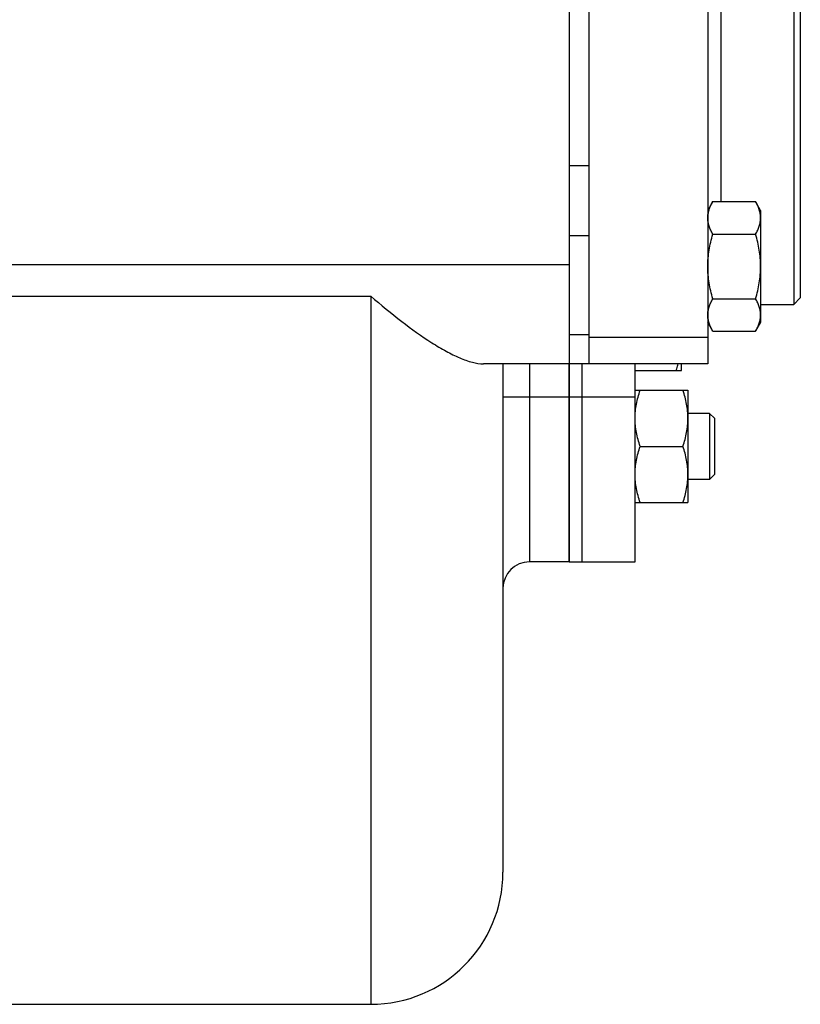
# Model space of a CAD drawing. Units: millimetres. Extents: x -1350 to 2449, y -624 to 1167.
# Drawn here: x 1696 to 1814, y -530 to -381 of the extents above; entities that cross this region are included whole.
import ezdxf

# ---------------------------------------------------------------- set-up
doc = ezdxf.new("R2010")
doc.units = ezdxf.units.MM
doc.header["$LTSCALE"] = 19.36
doc.layers.get('0').update_dxf_attribs({"linetype": 'CONTINUOUS'})
doc.layers.add('02___PRT_ALL_AXES', color=7, linetype='CONTINUOUS')
doc.layers.add('3_ALL_AXES', color=7, linetype='CONTINUOUS')

msp = doc.modelspace()

# ---------------------------------------------------------------- linework, layer by layer
at = {"color": 7, "linetype": 'CONTINUOUS'}
for p, q in [((1779.46, -312.93), (1779.46, -432.93)), ((1813.46, -321.93), (1813.46, -423.93)), ((1814.46, -322.93), (1814.46, -422.93)), ((1801.22, -408.37), (1800.46, -409.69)), ((1801.22, -408.37), (1807.7, -408.37)), ((1808.46, -409.69), (1807.7, -408.37)), ((1808.46, -409.69), (1808.46, -426.69)), ((1801.22, -413.28), (1807.7, -413.28)), ((1801.22, -423.09), (1807.7, -423.09)), ((1814.46, -422.93), (1813.46, -423.93)), ((1801.22, -428), (1800.46, -426.69)), ((1808.46, -426.69), (1807.7, -428)), ((1801.22, -428), (1807.7, -428)), ((1782.46, -432.93), (1766.52, -432.93)), ((1769.46, -432.93), (1769.46, -509.93)), ((1789.46, -433.92), (1796.46, -433.92)), ((1796.46, -433.92), (1796.46, -432.93)), ((1789.46, -436.93), (1797.46, -436.93)), ((1797.46, -436.93), (1797.46, -453.93)), ((1800.71, -440.43), (1797.46, -440.43)), ((1801.46, -441.18), (1800.71, -440.43)), ((1800.71, -440.43), (1800.71, -450.43)), ((1801.46, -441.18), (1801.46, -449.68)), ((1790.22, -445.43), (1796.7, -445.43)), ((1801.46, -449.68), (1800.71, -450.43)), ((1800.71, -450.43), (1797.46, -450.43)), ((1789.46, -453.93), (1797.46, -453.93)), ((1779.46, -462.93), (1773.46, -462.93)), ((1579.46, -529.93), (1749.46, -529.93))]:
    msp.add_line(p, q, dxfattribs=at)
at = {"color": 3, "linetype": 'CONTINUOUS'}
msp.add_line((1782.46, -321.72), (1782.46, -424.14), dxfattribs=at)
at = {"color": 9, "linetype": 'CONTINUOUS'}
for p, q in [((1782.46, -402.93), (1779.46, -402.93)), ((1782.46, -413.54), (1779.46, -413.54)), ((1779.46, -417.93), (1653.38, -417.93)), ((1653.04, -422.68), (1749.46, -422.68)), ((1749.46, -422.68), (1749.46, -529.93)), ((1782.46, -428.54), (1779.46, -428.54)), ((1773.46, -432.93), (1773.46, -462.93)), ((1769.46, -437.93), (1779.46, -437.93))]:
    msp.add_line(p, q, dxfattribs=at)
at = {"color": 7, "linetype": 'CONTINUOUS'}
for centre, radius, start, end in [((1773.46, -466.93), 4, 90, 180), ((1749.46, -509.93), 20, 270, 360)]:
    msp.add_arc(centre, radius, start, end, dxfattribs=at)
for points, knots in [([(1800.46, -410.82), (1800.46, -410.72), (1800.47, -410.51), (1800.51, -410.2), (1800.58, -409.89), (1800.69, -409.48), (1800.9, -408.96), (1801.11, -408.57), (1801.22, -408.37)], [0, 0, 0, 0, 0.119944, 0.240516, 0.36228, 0.485687, 0.738449, 1, 1, 1, 1]), ([(1808.46, -410.82), (1808.46, -410.72), (1808.45, -410.51), (1808.41, -410.2), (1808.35, -409.89), (1808.23, -409.48), (1808.02, -408.96), (1807.82, -408.57), (1807.7, -408.37)], [0, 0, 0, 0, 0.119944, 0.240516, 0.36228, 0.485687, 0.738449, 1, 1, 1, 1]), ([(1801.22, -413.28), (1801.11, -413.08), (1800.9, -412.69), (1800.69, -412.17), (1800.58, -411.76), (1800.51, -411.45), (1800.47, -411.14), (1800.46, -410.93), (1800.46, -410.82)], [0, 0, 0, 0, 0.26155, 0.514311, 0.637719, 0.759483, 0.880056, 1, 1, 1, 1]), ([(1807.7, -413.28), (1807.82, -413.08), (1808.02, -412.69), (1808.23, -412.17), (1808.35, -411.76), (1808.41, -411.45), (1808.45, -411.14), (1808.46, -410.93), (1808.46, -410.82)], [0, 0, 0, 0, 0.26155, 0.514311, 0.637719, 0.759483, 0.880056, 1, 1, 1, 1]), ([(1800.46, -418.19), (1800.46, -417.77), (1800.5, -416.94), (1800.65, -415.7), (1800.9, -414.48), (1801.11, -413.68), (1801.22, -413.28)], [0, 0, 0, 0, 0.249984, 0.499977, 0.749982, 1, 1, 1, 1]), ([(1808.46, -418.19), (1808.46, -417.77), (1808.43, -416.94), (1808.27, -415.7), (1808.03, -414.48), (1807.82, -413.68), (1807.7, -413.28)], [0, 0, 0, 0, 0.249984, 0.499977, 0.749982, 1, 1, 1, 1]), ([(1801.22, -423.09), (1801.11, -422.69), (1800.9, -421.89), (1800.65, -420.67), (1800.5, -419.43), (1800.46, -418.6), (1800.46, -418.19)], [0, 0, 0, 0, 0.250017, 0.500021, 0.750014, 1, 1, 1, 1]), ([(1807.7, -423.09), (1807.82, -422.69), (1808.03, -421.89), (1808.27, -420.67), (1808.43, -419.43), (1808.46, -418.6), (1808.46, -418.19)], [0, 0, 0, 0, 0.250017, 0.500021, 0.750014, 1, 1, 1, 1]), ([(1749.46, -422.68), (1750.99, -424), (1753.98, -426.47), (1757.81, -429.23), (1760.78, -431.01), (1762.82, -432.03), (1764.71, -432.72), (1765.95, -432.93), (1766.52, -432.93)], [0, 0, 0, 0, 0.299938, 0.576192, 0.70138, 0.81521, 0.915377, 1, 1, 1, 1]), ([(1800.46, -425.55), (1800.46, -425.44), (1800.47, -425.23), (1800.51, -424.92), (1800.58, -424.61), (1800.69, -424.2), (1800.9, -423.68), (1801.11, -423.29), (1801.22, -423.09)], [0, 0, 0, 0, 0.119944, 0.240516, 0.36228, 0.485687, 0.738449, 1, 1, 1, 1]), ([(1808.46, -425.55), (1808.46, -425.44), (1808.45, -425.23), (1808.41, -424.92), (1808.35, -424.61), (1808.23, -424.2), (1808.02, -423.68), (1807.82, -423.29), (1807.7, -423.09)], [0, 0, 0, 0, 0.119944, 0.240516, 0.36228, 0.485687, 0.738449, 1, 1, 1, 1]), ([(1801.22, -428), (1801.11, -427.8), (1800.9, -427.41), (1800.69, -426.9), (1800.58, -426.48), (1800.51, -426.17), (1800.47, -425.86), (1800.46, -425.65), (1800.46, -425.55)], [0, 0, 0, 0, 0.26155, 0.514311, 0.637719, 0.759483, 0.880056, 1, 1, 1, 1]), ([(1807.7, -428), (1807.82, -427.8), (1808.02, -427.41), (1808.23, -426.9), (1808.35, -426.48), (1808.41, -426.17), (1808.45, -425.86), (1808.46, -425.65), (1808.46, -425.55)], [0, 0, 0, 0, 0.26155, 0.514311, 0.637719, 0.759483, 0.880056, 1, 1, 1, 1]), ([(1795.7, -433.92), (1795.73, -433.84), (1795.84, -433.51), (1795.93, -433.18), (1796, -432.93)], [0, 0, 0, 0, 0.250393, 1, 1, 1, 1]), ([(1789.46, -441.18), (1789.46, -440.82), (1789.5, -440.1), (1789.65, -439.03), (1789.9, -437.97), (1790.11, -437.28), (1790.22, -436.93)], [0, 0, 0, 0, 0.248843, 0.498242, 0.748576, 1, 1, 1, 1]), ([(1797.46, -441.18), (1797.46, -440.82), (1797.43, -440.1), (1797.27, -439.03), (1797.03, -437.97), (1796.82, -437.28), (1796.7, -436.93)], [0, 0, 0, 0, 0.248843, 0.498242, 0.748576, 1, 1, 1, 1]), ([(1790.22, -445.43), (1790.11, -445.09), (1789.9, -444.39), (1789.65, -443.33), (1789.5, -442.26), (1789.46, -441.54), (1789.46, -441.18)], [0, 0, 0, 0, 0.251423, 0.501757, 0.751155, 1, 1, 1, 1]), ([(1796.7, -445.43), (1796.82, -445.09), (1797.03, -444.39), (1797.27, -443.33), (1797.43, -442.26), (1797.46, -441.54), (1797.46, -441.18)], [0, 0, 0, 0, 0.251423, 0.501757, 0.751155, 1, 1, 1, 1]), ([(1789.46, -449.68), (1789.46, -449.32), (1789.5, -448.6), (1789.65, -447.53), (1789.9, -446.47), (1790.11, -445.78), (1790.22, -445.43)], [0, 0, 0, 0, 0.248843, 0.498242, 0.748576, 1, 1, 1, 1]), ([(1797.46, -449.68), (1797.46, -449.32), (1797.43, -448.6), (1797.27, -447.53), (1797.03, -446.47), (1796.82, -445.78), (1796.7, -445.43)], [0, 0, 0, 0, 0.248843, 0.498242, 0.748576, 1, 1, 1, 1]), ([(1790.22, -453.93), (1790.11, -453.59), (1789.9, -452.89), (1789.65, -451.83), (1789.5, -450.76), (1789.46, -450.04), (1789.46, -449.68)], [0, 0, 0, 0, 0.251423, 0.501757, 0.751155, 1, 1, 1, 1]), ([(1796.7, -453.93), (1796.82, -453.59), (1797.03, -452.89), (1797.27, -451.83), (1797.43, -450.76), (1797.46, -450.04), (1797.46, -449.68)], [0, 0, 0, 0, 0.251423, 0.501757, 0.751155, 1, 1, 1, 1])]:
    msp.add_open_spline(points, degree=3, knots=knots, dxfattribs=at)
at = {"layer": '02___PRT_ALL_AXES', "color": 7, "linetype": 'CONTINUOUS'}
for p, q in [((1800.46, -312.93), (1800.46, -432.93)), ((1782.46, -424.14), (1782.46, -432.93)), ((1808.46, -423.93), (1813.46, -423.93)), ((1779.46, -432.93), (1779.46, -462.93)), ((1800.46, -432.93), (1782.46, -432.93))]:
    msp.add_line(p, q, dxfattribs=at)
at = {"layer": '02___PRT_ALL_AXES', "color": 9, "linetype": 'CONTINUOUS'}
for p, q in [((1802.46, -337.49), (1802.46, -408.37)), ((1800.46, -428.93), (1782.46, -428.93))]:
    msp.add_line(p, q, dxfattribs=at)
at = {"layer": '3_ALL_AXES', "color": 7, "linetype": 'CONTINUOUS'}
for p, q in [((1779.46, -462.93), (1779.46, -432.93)), ((1781.46, -462.93), (1781.46, -432.93)), ((1789.46, -462.93), (1789.46, -432.93)), ((1779.46, -462.93), (1789.46, -462.93))]:
    msp.add_line(p, q, dxfattribs=at)
at = {"layer": '3_ALL_AXES', "color": 9, "linetype": 'CONTINUOUS'}
msp.add_line((1779.46, -437.93), (1789.46, -437.93), dxfattribs=at)

doc.saveas('drawing.dxf')
